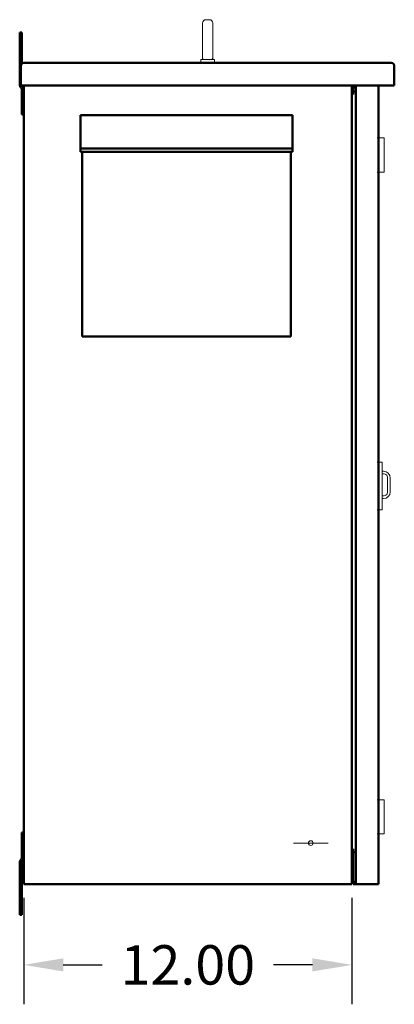
# Model space of a CAD drawing. Units: inches. Extents: x 0 to 195, y -27 to 110.
# Drawn here: x 29 to 42, y 16 to 52 of the extents above; entities that cross this region are included whole.
import ezdxf

# ---------------------------------------------------------------- set-up
doc = ezdxf.new("R2010")
doc.units = ezdxf.units.IN
doc.header["$MEASUREMENT"] = 0
doc.layers.add('DIM', color=7, linetype='Continuous')
doc.layers.add('Visible (ANSI)', color=7, linetype='Continuous', lineweight=50)
doc.dimstyles.get("Standard").update_dxf_attribs({"dimtxt": 0.18, "dimasz": 0.18, "dimexe": 0.18, "dimexo": 0.0625, "dimgap": 0.09, "dimtad": 0, "dimtih": 1, "dimtoh": 1, "dimzin": 4, "dimdsep": 46, "dimtxsty": 'Standard', "dimcen": 0.09, "dimadec": 0, "dimazin": 1, "dimtfac": 1, "dimtofl": 0, "dimtmove": 0, "dimatfit": 3, "dimfxl": 1, "dimtolj": 1, "dimtzin": 0, "dimarcsym": 0})

# ---------------------------------------------------------------- blocks, each defined once
blk = doc.blocks.new('*D10')
at = {"layer": 'Defpoints', "color": 0, "transparency": 16777216}
for p in [(28.854, 20.374), (40.823, 20.374), (40.823, 17.422)]:
    blk.add_point(p, dxfattribs=at)
at = {"layer": 'DIM', "color": 0, "lineweight": -2, "transparency": 16777216}
for p, q in [((28.854, 19.874), (28.854, 15.982)), ((40.823, 19.874), (40.823, 15.982)), ((30.294, 17.422), (31.718, 17.422)), ((39.383, 17.422), (37.958, 17.422))]:
    blk.add_line(p, q, dxfattribs=at)
at = {"layer": 'DIM', "color": 0, "transparency": 16777216}
for points in [[(30.294, 17.662), (30.294, 17.182), (28.854, 17.422)], [(39.383, 17.662), (39.383, 17.182), (40.823, 17.422)]]:
    blk.add_solid(points, dxfattribs=at)
at = {"layer": 'DIM', "color": 0, "transparency": 16777216, "insert": (34.838, 17.422), "char_height": 1.44, "attachment_point": 5}
blk.add_mtext('\\A1;12.00', dxfattribs=at)

msp = doc.modelspace()

# ---------------------------------------------------------------- linework, layer by layer
at = {"lineweight": 9}
msp.add_line((38.693, 21.874), (39.953, 21.874), dxfattribs=at)
msp.add_circle((39.323, 21.874), 0.0851, dxfattribs=at)
at = {"layer": 'Visible (ANSI)', "lineweight": 9}
for p, q in [((35.37, 50.578), (35.37, 51.828)), ((35.495, 51.953), (35.625, 51.953)), ((35.75, 51.828), (35.75, 50.578)), ((35.307, 50.504), (35.429, 50.504)), ((35.307, 50.374), (35.307, 50.504)), ((35.367, 50.564), (35.371, 50.564)), ((35.367, 50.504), (35.367, 50.564)), ((35.692, 50.504), (35.807, 50.504)), ((35.747, 50.504), (35.747, 50.554)), ((35.807, 50.374), (35.807, 50.504)), ((41.751, 47.635), (42.001, 47.635)), ((42.001, 47.635), (42.001, 46.385)), ((41.751, 46.385), (42.001, 46.385)), ((41.777, 35.791), (41.751, 35.791)), ((41.777, 35.791), (41.923, 35.791)), ((41.923, 34.041), (41.923, 35.791)), ((41.923, 35.459), (41.973, 35.459)), ((42.128, 35.205), (42.128, 34.714)), ((42.223, 35.209), (42.223, 34.709)), ((41.973, 34.459), (41.923, 34.459)), ((41.751, 34.041), (41.777, 34.041)), ((41.923, 34.041), (41.777, 34.041)), ((41.751, 23.456), (42.001, 23.456)), ((42.001, 23.456), (42.001, 22.206)), ((41.751, 22.206), (42.001, 22.206)), ((40.823, 21.624), (40.901, 21.624)), ((40.901, 21.546), (40.923, 21.546))]:
    msp.add_line(p, q, dxfattribs=at)
at = {"layer": 'Visible (ANSI)'}
for p, q in [((28.779, 51.489), (28.705, 51.489)), ((28.705, 51.364), (28.705, 51.489)), ((28.779, 51.489), (28.779, 51.364)), ((28.705, 49.581), (28.705, 51.364)), ((28.779, 51.364), (28.779, 50.344)), ((28.854, 50.374), (28.866, 50.374)), ((42.25, 50.374), (28.866, 50.374)), ((42.25, 50.374), (42.262, 50.374)), ((28.746, 50.266), (28.746, 49.546)), ((42.37, 49.546), (42.37, 50.266)), ((28.866, 49.546), (28.746, 49.546)), ((28.779, 48.614), (28.779, 49.414)), ((28.854, 49.546), (28.854, 20.374)), ((28.866, 49.546), (42.25, 49.546)), ((40.823, 49.546), (40.823, 20.374)), ((40.873, 49.546), (40.873, 49.475)), ((40.97, 49.475), (40.873, 49.475)), ((40.873, 49.337), (40.873, 49.475)), ((40.901, 49.332), (40.97, 49.332)), ((40.97, 20.374), (40.97, 49.546)), ((41.798, 49.546), (41.798, 49.397)), ((41.798, 49.397), (41.798, 20.53)), ((42.37, 49.546), (42.25, 49.546)), ((40.901, 49.254), (40.823, 49.254)), ((28.779, 48.489), (28.779, 48.614)), ((28.779, 48.489), (28.854, 48.489)), ((30.919, 48.464), (38.659, 48.464)), ((30.919, 47.243), (30.919, 48.464)), ((38.659, 48.464), (38.659, 47.243)), ((38.659, 47.243), (30.919, 47.243)), ((30.919, 47.127), (30.919, 47.243)), ((30.919, 47.127), (38.659, 47.127)), ((30.979, 47.127), (30.979, 40.374)), ((38.599, 47.127), (38.599, 40.374)), ((38.659, 47.127), (38.659, 47.243)), ((30.979, 40.374), (38.599, 40.374)), ((28.854, 22.253), (28.779, 22.253)), ((28.779, 22.128), (28.779, 22.253)), ((28.779, 21.328), (28.779, 22.128)), ((40.823, 21.624), (40.901, 21.624)), ((40.873, 20.452), (40.873, 21.541)), ((40.901, 21.546), (40.97, 21.546)), ((28.705, 19.378), (28.705, 21.161)), ((28.779, 21.161), (28.779, 19.378)), ((41.798, 20.53), (41.798, 20.374)), ((28.854, 20.374), (40.667, 20.374)), ((40.823, 20.374), (40.667, 20.374)), ((40.97, 20.452), (40.873, 20.452)), ((40.873, 20.452), (40.873, 20.374)), ((40.97, 20.374), (40.873, 20.374)), ((40.97, 20.374), (41.642, 20.374)), ((41.798, 20.374), (41.642, 20.374)), ((28.705, 19.253), (28.705, 19.378)), ((28.705, 19.253), (28.779, 19.253)), ((28.779, 19.378), (28.779, 19.253))]:
    msp.add_line(p, q, dxfattribs=at)
at = {"layer": 'Visible (ANSI)', "lineweight": 9, "flags": 128}
for points in [[(35.371, 50.564), (35.371, 50.562), (35.371, 50.559), (35.372, 50.556), (35.373, 50.553), (35.373, 50.551), (35.374, 50.548), (35.375, 50.545), (35.376, 50.542), (35.377, 50.54), (35.378, 50.537), (35.379, 50.534), (35.38, 50.532), (35.382, 50.529), (35.383, 50.527), (35.384, 50.524), (35.386, 50.522), (35.387, 50.52), (35.389, 50.517), (35.391, 50.515), (35.393, 50.513), (35.395, 50.511), (35.397, 50.508), (35.399, 50.506), (35.401, 50.504)], [(35.429, 50.504), (35.431, 50.503), (35.434, 50.502), (35.436, 50.501), (35.439, 50.5), (35.442, 50.499), (35.444, 50.499), (35.447, 50.498), (35.449, 50.497), (35.452, 50.496), (35.455, 50.496), (35.458, 50.495), (35.46, 50.495), (35.463, 50.494), (35.466, 50.494), (35.469, 50.494), (35.472, 50.493), (35.474, 50.493), (35.477, 50.493), (35.48, 50.493), (35.483, 50.493), (35.486, 50.493), (35.489, 50.493), (35.492, 50.493), (35.495, 50.494)], [(35.495, 50.494), (35.5, 50.494), (35.506, 50.494), (35.511, 50.495), (35.516, 50.495), (35.522, 50.495), (35.527, 50.496), (35.533, 50.496), (35.538, 50.496), (35.544, 50.496), (35.549, 50.496), (35.554, 50.496), (35.56, 50.496), (35.565, 50.496), (35.57, 50.496), (35.576, 50.496), (35.581, 50.496), (35.587, 50.496), (35.592, 50.495), (35.598, 50.495), (35.603, 50.495), (35.609, 50.494), (35.614, 50.494), (35.619, 50.494), (35.625, 50.493)], [(35.625, 50.493), (35.628, 50.493), (35.631, 50.493), (35.634, 50.493), (35.637, 50.492), (35.64, 50.492), (35.643, 50.493), (35.646, 50.493), (35.649, 50.493), (35.652, 50.493), (35.655, 50.493), (35.657, 50.494), (35.66, 50.494), (35.663, 50.495), (35.666, 50.495), (35.669, 50.496), (35.672, 50.497), (35.674, 50.497), (35.677, 50.498), (35.68, 50.499), (35.682, 50.5), (35.685, 50.501), (35.687, 50.502), (35.69, 50.503), (35.692, 50.504)], [(35.72, 50.504), (35.723, 50.507), (35.725, 50.51), (35.728, 50.512), (35.73, 50.515), (35.732, 50.518), (35.734, 50.521), (35.736, 50.524), (35.737, 50.527), (35.739, 50.529), (35.74, 50.532), (35.741, 50.535), (35.742, 50.537), (35.743, 50.54), (35.744, 50.542), (35.745, 50.544), (35.745, 50.546), (35.746, 50.548), (35.746, 50.549), (35.747, 50.55), (35.747, 50.552), (35.747, 50.552), (35.747, 50.553), (35.747, 50.553), (35.747, 50.554)]]:
    msp.add_lwpolyline(points, dxfattribs=at)
at = {"layer": 'Visible (ANSI)', "lineweight": 9}
for centre, radius, start, end in [((35.495, 51.828), 0.125, 90, 180), ((35.625, 51.828), 0.125, 0, 90), ((35.495, 50.578), 0.125, 180, 186.4916), ((35.625, 50.578), 0.125, 348.5217, 0), ((41.973, 35.209), 0.155, 358.3449, 108.8191), ((41.973, 35.209), 0.25, 0, 90), ((41.973, 34.709), 0.155, 251.1809, 1.6551), ((41.973, 34.709), 0.25, 270, 0), ((40.901, 21.468), 0.078, 90, 180)]:
    msp.add_arc(centre, radius, start, end, dxfattribs=at)
at = {"layer": 'Visible (ANSI)'}
for centre, radius, start, end in [((28.854, 50.266), 0.108, 90, 180), ((42.262, 50.266), 0.108, 0, 90), ((28.854, 49.581), 0.149, 180, 228.1897), ((28.705, 49.414), 0.0747, 0, 48.1897), ((28.854, 49.581), 0.0747, 208.0997, 228.1897), ((28.705, 49.414), 0.149, 0, 48.1897), ((40.901, 49.41), 0.078, 180, 270), ((28.854, 21.161), 0.149, 131.8103, 180), ((28.705, 21.328), 0.0747, 311.8103, 0), ((28.705, 21.328), 0.149, 311.8103, 0), ((40.901, 21.468), 0.078, 90, 180), ((28.854, 21.161), 0.0747, 131.8103, 180)]:
    msp.add_arc(centre, radius, start, end, dxfattribs=at)

# ---------------------------------------------------------------- dimensions: what is measured, and where the dimension line sits
at = {"layer": 'DIM'}
dim = msp.add_linear_dim(base=(40.823, 17.422), p1=(28.854, 20.374), p2=(40.823, 20.374), text='12.00', dimstyle='Standard', override={"dimscale": 8}, dxfattribs=at)
dim.commit()
dim.dimension.update_dxf_attribs({"geometry": '*D10', "text_midpoint": (34.838, 17.422)})

doc.saveas('drawing.dxf')
